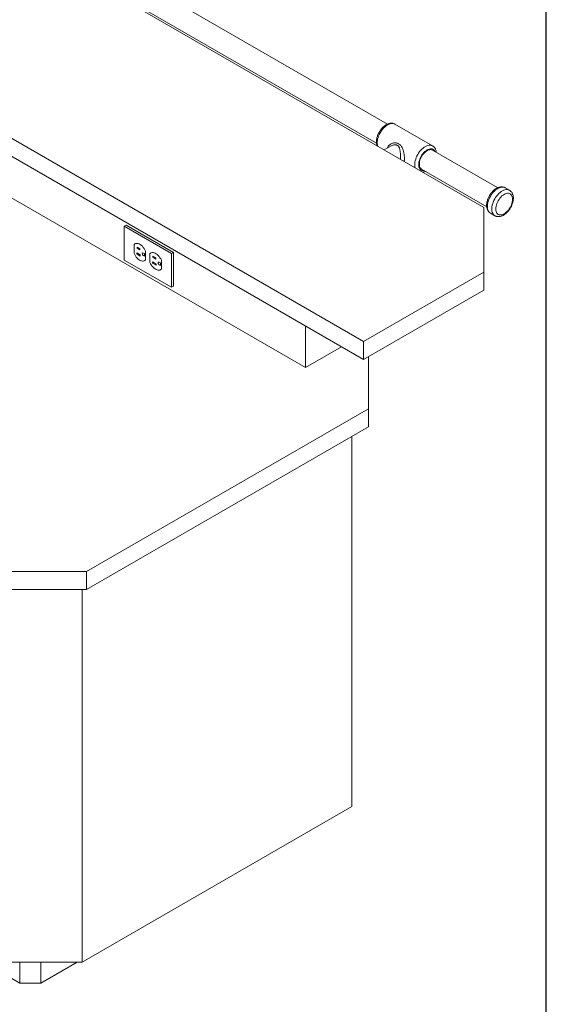
# Paper-space layout 'Sheet2' of a CAD drawing. Units: inches. Extents: x 9 to 255, y 9 to 195.
# Drawn here: x 219 to 255, y 89 to 156 of the extents above; entities that cross this region are included whole.
import ezdxf

# ---------------------------------------------------------------- set-up
doc = ezdxf.new("R2010")
doc.units = ezdxf.units.IN
doc.header["$MEASUREMENT"] = 0
doc.linetypes.add('SLD-Solid', pattern=[0])

psp = doc.layouts.new('Sheet2')

# ---------------------------------------------------------------- linework, layer by layer
at = {"color": 7, "linetype": 'SLD-Solid', "lineweight": 30, "ltscale": 24}
psp.add_line((255, 9), (255, 195), dxfattribs=at)
at = {"color": 7, "linetype": 'SLD-Solid', "lineweight": 15, "ltscale": 24}
for p, q in [((250.7477013, 142.9107824), (189.0879903, 178.506176)), ((173.2487972, 173.7710103), (242.545265, 133.7670109)), ((173.2487972, 172.5461989), (242.545265, 132.5421996)), ((244.1743743, 148.5918965), (223.1212428, 160.7456106)), ((222.3713044, 159.4465373), (243.4247096, 147.2926652)), ((198.9537412, 154.8649647), (238.5794548, 131.9895271)), ((247.2436687, 147.1086984), (244.6804069, 148.588438)), ((244.4147905, 147.0996005), (243.9532311, 146.8331479)), ((251.6873835, 144.2547286), (247.2512618, 146.8156471)), ((246.5013233, 145.5165738), (250.9377205, 142.9554963)), ((252.4939382, 144.0777824), (252.1934179, 144.2512691)), ((250.747703, 138.5021776), (250.7477013, 142.9107824)), ((251.1934988, 142.5191707), (251.4940191, 142.345684)), ((226.2192294, 141.6280656), (226.3606503, 141.7097061)), ((229.5850568, 139.8482959), (226.3606503, 141.7097061)), ((229.4436359, 139.7666553), (226.2192294, 141.6280656)), ((226.2192294, 141.6280656), (226.2192294, 139.3254213)), ((226.8984035, 140.3813664), (226.8984035, 139.7863285)), ((226.9594791, 140.4325302), (226.9587714, 140.4321217)), ((227.0783622, 139.8146112), (227.0783622, 139.7370387)), ((227.3258505, 139.6717392), (227.0783622, 139.8146112)), ((227.0783622, 139.7370387), (227.0790699, 139.7374472)), ((227.0783622, 139.7370387), (227.3258505, 139.5941667)), ((227.0790699, 139.8142015), (227.0790699, 139.7374472)), ((227.0790699, 139.7374472), (227.3258513, 139.5949834)), ((227.3028689, 140.0932754), (227.1013439, 140.2096133)), ((227.1013439, 140.2096133), (227.1013439, 140.1320428)), ((227.1013439, 140.1320428), (227.1020516, 140.1324513)), ((227.1013439, 140.1320428), (227.3028689, 140.0157049)), ((227.1020516, 140.2092056), (227.1020516, 140.1324513)), ((227.1020516, 140.1324513), (227.3028697, 140.0165215)), ((227.3028689, 140.0157049), (227.3028689, 140.0932754)), ((227.3258505, 139.5941667), (227.3258505, 139.6717392)), ((227.6115215, 139.7587266), (227.5365681, 139.8019962)), ((227.6115215, 139.5856198), (227.6115215, 139.7587266)), ((227.6825854, 139.9286679), (227.6832931, 139.9290764)), ((227.6825854, 139.3336299), (227.6825854, 139.9286679)), ((227.6832931, 139.3340385), (227.6832931, 139.9290764)), ((227.9788628, 139.7576305), (227.9788628, 139.1625926)), ((228.0399384, 139.8087943), (228.0392307, 139.8083858)), ((229.4436359, 139.7666553), (229.5850568, 139.8482959)), ((229.4436359, 137.4640111), (229.4436359, 139.7666553)), ((229.5850568, 137.5456516), (229.5850568, 139.8482959)), ((226.2192294, 139.3254213), (229.4436359, 137.4640111)), ((227.5365681, 139.6288895), (227.5372759, 139.629298)), ((227.5365681, 139.6288895), (227.6115215, 139.5856198)), ((227.5372759, 139.629298), (227.6115223, 139.5864365)), ((227.6222175, 139.2828747), (227.6229252, 139.2832833)), ((227.6825854, 139.3336299), (227.6832931, 139.3340385)), ((228.1588216, 139.1908753), (228.1588216, 139.1133028)), ((228.4063099, 139.0480033), (228.1588216, 139.1908753)), ((228.1588216, 139.1133028), (228.1595293, 139.1137113)), ((228.1588216, 139.1133028), (228.4063099, 138.9704308)), ((228.1595293, 139.1904656), (228.1595293, 139.1137113)), ((228.1595293, 139.1137113), (228.4063107, 138.9712475)), ((228.3833282, 139.4695395), (228.1818032, 139.5858774)), ((228.1818032, 139.5858774), (228.1818032, 139.5083069)), ((228.1818032, 139.5083069), (228.1825109, 139.5087154)), ((228.1818032, 139.5083069), (228.3833282, 139.391969)), ((228.1825109, 139.5854697), (228.1825109, 139.5087154)), ((228.1825109, 139.5087154), (228.383329, 139.3927856)), ((228.3833282, 139.391969), (228.3833282, 139.4695395)), ((228.4063099, 138.9704308), (228.4063099, 139.0480033)), ((228.6919809, 139.1349907), (228.6170275, 139.1782603)), ((228.6170275, 139.0051536), (228.6177352, 139.0055621)), ((228.6170275, 139.0051536), (228.6919809, 138.9618839)), ((228.6177352, 139.0055621), (228.6919817, 138.9627006)), ((228.6919809, 138.9618839), (228.6919809, 139.1349907)), ((228.7630448, 139.3049319), (228.7637525, 139.3053405)), ((228.7630448, 138.709894), (228.7630448, 139.3049319)), ((228.7637525, 138.7103026), (228.7637525, 139.3053405)), ((228.7026769, 138.6591388), (228.7033846, 138.6595473)), ((228.7630448, 138.709894), (228.7637525, 138.7103026)), ((242.545265, 133.7670109), (250.747703, 138.5021776)), ((250.747703, 138.5021776), (250.747703, 137.2773662)), ((229.4436359, 137.4640111), (229.5850568, 137.5456516)), ((242.545265, 132.5421996), (250.747703, 137.2773662)), ((238.5794548, 134.8316129), (238.5794548, 131.9895271)), ((242.545265, 133.7670109), (242.545265, 132.5421996)), ((238.5794548, 131.9895271), (241.0410407, 133.4105704)), ((242.8811405, 129.1796536), (242.8811372, 132.7360989)), ((223.6478361, 118.0765033), (242.8811405, 129.1796536)), ((242.8811405, 129.1796536), (242.8811405, 127.9548423)), ((223.6478361, 116.8516919), (242.8811405, 127.9548423)), ((241.7497681, 127.3017163), (241.7497681, 102.0704725)), ((216.011081, 118.0765042), (223.6478361, 118.0765033)), ((223.6478361, 118.0765033), (223.6478361, 116.8516919)), ((216.011081, 116.8516929), (223.6478361, 116.8516919)), ((223.3649926, 116.8516921), (223.3649926, 91.4571675)), ((223.3649926, 91.4571675), (241.7497681, 102.0704725)), ((216.2939253, 91.457167), (223.3649926, 91.4571675)), ((219.1223497, 90.0280889), (216.6468463, 91.4571666)), ((219.1223497, 90.0280889), (219.1223497, 91.4571679)), ((223.0120708, 91.4571675), (220.5365648, 90.0280884)), ((220.5365648, 90.0280884), (220.5365648, 91.4571674)), ((220.5365648, 90.0280884), (219.1223497, 90.0280889))]:
    psp.add_line(p, q, dxfattribs=at)
at = {"color": 8, "linetype": 'SLD-Solid', "lineweight": 15, "ltscale": 24, "flags": 128}
for points in [[(244.6804069, 148.588438), (244.6577323, 148.6003919), (244.5926751, 148.623793), (244.5218336, 148.6345405), (244.4461966, 148.632483), (244.3668311, 148.61765), (244.2848488, 148.5902504), (244.2014014, 148.5506691), (244.1176586, 148.4994589), (244.0347985, 148.4373382), (243.9539828, 148.3651844), (243.8763446, 148.2840044), (243.8029776, 148.194945), (243.7349071, 148.0992475), (243.6730923, 147.998261), (243.6184009, 147.8934041), (243.571598, 147.7861437), (243.5333406, 147.6779896), (243.5041697, 147.5704593), (243.4844918, 147.4650617), (243.4745823, 147.3632742), (243.4745823, 147.2665289), (243.4844918, 147.1761845), (243.5041697, 147.0935066), (243.5045978, 147.0921365)], [(246.0678596, 145.6123969), (246.0674315, 145.613767), (246.0477536, 145.696445), (246.0378441, 145.7867894), (246.0378441, 145.8835346), (246.0477536, 145.9853222), (246.0674315, 146.0907198), (246.0966024, 146.1982501), (246.1348598, 146.3064042), (246.1816627, 146.4136646), (246.2363541, 146.5185214), (246.2981689, 146.619508), (246.3662394, 146.7152054), (246.4396064, 146.8042649), (246.5172446, 146.8854449), (246.5980603, 146.9575986), (246.6809204, 147.0197194), (246.7646632, 147.0709296), (246.8481106, 147.1105108), (246.9300929, 147.1379105), (247.0094584, 147.1527434), (247.0850954, 147.154801), (247.1559369, 147.1440535), (247.2209941, 147.1206524), (247.2433866, 147.1088594)], [(247.4075237, 146.7254385), (247.407084, 146.7264186), (247.3738444, 146.785061), (247.3320925, 146.8331156), (247.2825417, 146.8697566), (247.2260401, 146.8943583), (247.1635549, 146.9064999), (247.0961531, 146.9059716), (247.0249896, 146.8927848), (246.9512824, 146.8671655), (246.8762926, 146.8295503), (246.8013011, 146.780583), (246.7275938, 146.7211019), (246.656432, 146.6521261), (246.5890303, 146.5748339), (246.5265434, 146.4905474), (246.4700418, 146.4007103), (246.420491, 146.3068593), (246.3787391, 146.2105989), (246.3455011, 146.1135799), (246.3213447, 146.0174577), (246.3066829, 145.9238793), (246.301768, 145.8344445), (246.3066829, 145.7506863), (246.3213447, 145.674036), (246.3455011, 145.6058043), (246.3787391, 145.5471591), (246.420491, 145.4991064), (246.4700418, 145.4624654), (246.5265434, 145.4378637), (246.5890303, 145.425723), (246.656432, 145.4262494), (246.6575853, 145.4263652)], [(252.1934179, 144.2512691), (252.1707432, 144.2632231), (252.105686, 144.2866241), (252.0348445, 144.2973716), (251.9592075, 144.2953141), (251.879842, 144.2804811), (251.7978597, 144.2530815), (251.7144123, 144.2135002), (251.6306695, 144.16229), (251.5478094, 144.1001693), (251.4669937, 144.0280155), (251.3893555, 143.9468356), (251.3159885, 143.8577761), (251.247918, 143.7620786), (251.1861032, 143.6610921), (251.1314119, 143.5562352), (251.0846089, 143.4489748), (251.0463515, 143.3408207), (251.0171806, 143.2332904), (250.9975027, 143.1278928), (250.9875932, 143.0261053), (250.9875932, 142.92936), (250.9975027, 142.8390156), (251.0171806, 142.7563377), (251.0463515, 142.6824874), (251.0846089, 142.6185024), (251.1314119, 142.5652814), (251.1861032, 142.523568), (251.1934988, 142.5191707)], [(251.4935031, 142.345982), (251.4866235, 142.3500813), (251.4319322, 142.3917948), (251.3851292, 142.4450157), (251.3468719, 142.5090007), (251.3177009, 142.582851), (251.298023, 142.6655289), (251.2881135, 142.7558733), (251.2881135, 142.8526186), (251.298023, 142.9544061), (251.3177009, 143.0598037), (251.3468719, 143.167334), (251.3851292, 143.2754882), (251.4319322, 143.3827486), (251.4866235, 143.4876054), (251.5484383, 143.5885919), (251.6165088, 143.6842894), (251.6898758, 143.7733489), (251.767514, 143.8545288), (251.8483297, 143.9266826), (251.9311898, 143.9888033), (252.0149326, 144.0400135), (252.09838, 144.0795948), (252.1803623, 144.1069944), (252.2597278, 144.1218274), (252.3353648, 144.1238849), (252.4062063, 144.1131374), (252.4712635, 144.0897364), (252.4936561, 144.0779434)]]:
    psp.add_lwpolyline(points, dxfattribs=at)
at = {"color": 7, "linetype": 'SLD-Solid', "lineweight": 15, "ltscale": 24, "flags": 128}
for points in [[(247.2512618, 146.8156471), (247.238271, 146.8226451), (247.1821227, 146.8429805), (247.120278, 146.8507073), (247.0538884, 146.8456818), (246.9841918, 146.8279958), (246.9124841, 146.7979816), (246.840101, 146.7561957), (246.7683933, 146.703418), (246.698695, 146.640633), (246.6323055, 146.5690068), (246.5704608, 146.4898756), (246.5143142, 146.4047138), (246.4649095, 146.3151069), (246.4231675, 146.2227228), (246.3898682, 146.1292879), (246.3656287, 146.0365363), (246.3509022, 145.946199), (246.3459624, 145.8599574), (246.3509022, 145.7794212), (246.3656287, 145.7060867), (246.3898682, 145.6413213), (246.4231675, 145.5863311), (246.4649095, 145.5421432), (246.5013233, 145.5165738)], [(252.7010866, 143.4668605), (252.69617, 143.5506196), (252.6815099, 143.6272709), (252.6573534, 143.6955026), (252.6241138, 143.7541449), (252.5823619, 143.8021996), (252.5328112, 143.8388406), (252.4763095, 143.8634422), (252.4138243, 143.8755839), (252.3464225, 143.8750556), (252.2752591, 143.8618688), (252.2015519, 143.8362494), (252.126562, 143.7986343), (252.0515705, 143.749667), (251.9778633, 143.6901859), (251.9067015, 143.6212101), (251.8392997, 143.5439179), (251.7768128, 143.4596314), (251.7203112, 143.3697943), (251.6707604, 143.2759432), (251.6290085, 143.1796829), (251.5957706, 143.0826638), (251.5716141, 142.9865417), (251.5569523, 142.8929632), (251.5520374, 142.8035285), (251.5569523, 142.7197703), (251.5716141, 142.64312), (251.5957706, 142.5748883), (251.6290085, 142.516243), (251.6707604, 142.4681903), (251.7203112, 142.4315493), (251.7768128, 142.4069477), (251.8392997, 142.394807), (251.9067015, 142.3953333), (251.9778633, 142.4085192), (252.0515705, 142.4341405), (252.126562, 142.4717566), (252.2015519, 142.5207229), (252.2752591, 142.5802021), (252.3464225, 142.6491789), (252.4138243, 142.726473), (252.4763095, 142.8107585), (252.5328112, 142.9005956), (252.5823619, 142.9944467), (252.6241138, 143.0907051), (252.6573534, 143.187727), (252.6815099, 143.2838492), (252.69617, 143.3774267), (252.7010866, 143.4668605)], [(227.6825854, 139.9286679), (227.6389833, 140.0190542), (227.5873219, 140.1057043), (227.5287959, 140.1866139), (227.4647592, 140.2599132), (227.3966921, 140.3239045), (227.3261691, 140.3771097), (227.2548214, 140.4182978), (227.1842968, 140.4465176), (227.1162297, 140.461115), (227.052193, 140.4617509), (226.993667, 140.448414), (226.9420055, 140.4214109), (226.8984035, 140.3813664)], [(227.6832931, 139.9290764), (227.639691, 140.0194627), (227.5880296, 140.1061128), (227.5295036, 140.1870225), (227.4654669, 140.2603217), (227.3973998, 140.324313), (227.3268768, 140.3775182), (227.2555291, 140.4187063), (227.1850045, 140.4469262), (227.1169374, 140.4615236), (227.0529007, 140.4621595), (226.9943747, 140.4488225), (226.9594791, 140.4325302)], [(226.8984035, 139.7863285), (226.9420055, 139.6959422), (226.993667, 139.6092921), (227.052193, 139.5283825), (227.1162297, 139.4550832), (227.1842968, 139.3910919), (227.2548214, 139.3378858), (227.3261691, 139.2966976), (227.3966921, 139.2684788), (227.4647592, 139.2538814), (227.5287959, 139.2532455), (227.5873219, 139.2665824), (227.6389833, 139.2935855), (227.6825854, 139.3336299)], [(227.5365681, 139.8019962), (227.5078851, 139.811967), (227.4835677, 139.8072424), (227.4673195, 139.7885414), (227.4616148, 139.7587125), (227.4673195, 139.7222971), (227.4835677, 139.6848364), (227.5078851, 139.6520375), (227.5365681, 139.6288895)], [(227.4842803, 139.8076519), (227.4842754, 139.807651), (227.4680273, 139.78895), (227.4623225, 139.7591211), (227.4680273, 139.7227056), (227.4842754, 139.6852449), (227.5085928, 139.652446), (227.5372759, 139.629298)], [(228.7630448, 139.3049319), (228.7194427, 139.3953183), (228.6677813, 139.4819683), (228.6092552, 139.562878), (228.5452186, 139.6361773), (228.4771514, 139.7001686), (228.4066284, 139.7533738), (228.3352791, 139.7945628), (228.2647562, 139.8227817), (228.196689, 139.8373791), (228.1326524, 139.838015), (228.0741263, 139.8246781), (228.0224649, 139.797675), (227.9788628, 139.7576305)], [(228.7637525, 139.3053405), (228.7201504, 139.3957268), (228.668489, 139.4823769), (228.6099629, 139.5632866), (228.5459263, 139.6365858), (228.4778591, 139.7005771), (228.4073361, 139.7537823), (228.3359868, 139.7949714), (228.2654639, 139.8231903), (228.1973967, 139.8377877), (228.1333601, 139.8384235), (228.074834, 139.8250866), (228.0399384, 139.8087943)], [(227.6229252, 139.2832833), (227.639691, 139.2939941), (227.6832931, 139.3340385)], [(227.9788628, 139.1625926), (228.0224649, 139.0722063), (228.0741263, 138.9855562), (228.1326524, 138.9046466), (228.196689, 138.8313473), (228.2647562, 138.767356), (228.3352791, 138.7141508), (228.4066284, 138.6729617), (228.4771514, 138.6447428), (228.5452186, 138.6301455), (228.6092552, 138.6295096), (228.6677813, 138.6428465), (228.7194427, 138.6698496), (228.7630448, 138.709894)], [(228.6170275, 139.1782603), (228.5883444, 139.1882311), (228.564027, 139.1835065), (228.5477789, 139.1648055), (228.5420741, 139.1349766), (228.5477789, 139.0985612), (228.564027, 139.0611005), (228.5883444, 139.0283015), (228.6170275, 139.0051536)], [(228.5647397, 139.183916), (228.5647347, 139.1839151), (228.5484866, 139.165214), (228.5427818, 139.1353852), (228.5484866, 139.0989697), (228.5647347, 139.061509), (228.5890521, 139.0287101), (228.6177352, 139.0055621)], [(228.7033846, 138.6595473), (228.7201504, 138.6702582), (228.7637525, 138.7103026)]]:
    psp.add_lwpolyline(points, dxfattribs=at)
at = {"color": 7, "linetype": 'SLD-Solid', "lineweight": 15, "ltscale": 24}
for points, knots in [([(244.6819318, 148.5857582), (244.6728061, 148.5915262), (244.6424266, 148.6107276), (244.5845566, 148.6317238), (244.5105036, 148.6485936), (244.433079, 148.6534436), (244.3531679, 148.6471454), (244.2710275, 148.6293866), (244.1873359, 148.6000788), (244.1030595, 148.5593318), (244.0194633, 148.5076229), (243.9378857, 148.4458201), (243.8595195, 148.3750209), (243.7853219, 148.2963643), (243.7160806, 148.2109228), (243.6524906, 148.1197647), (243.5952064, 148.0239487), (243.5448597, 147.9245438), (243.5020306, 147.8226331), (243.4672891, 147.7192761), (243.4411701, 147.6155156), (243.4241849, 147.5123506), (243.4169784, 147.4108744), (243.4197615, 147.3120424), (243.434356, 147.2180612), (243.4505052, 147.1514099), (243.4654665, 147.1187254), (243.4679533, 147.1132928)], [0, 0, 0, 0, 0.01629982329, 0.05426186575, 0.09215344236, 0.13049630178, 0.16974607636, 0.21018866176, 0.25186244937, 0.29454513633, 0.33785218786, 0.38139702579, 0.42488393035, 0.46822945691, 0.51143158797, 0.55452659552, 0.59757247819, 0.64063523436, 0.68376772544, 0.72703773167, 0.77051493169, 0.81426328888, 0.85831976703, 0.90266139215, 0.94709900183, 0.99120716235, 1, 1, 1, 1]), ([(247.4989708, 146.6726483), (247.4973075, 146.6895906), (247.4925005, 146.7385534), (247.4726497, 146.8138363), (247.440091, 146.8967626), (247.3968081, 146.9704091), (247.3442932, 147.0329631), (247.2925991, 147.0792858), (247.2562014, 147.0998847), (247.2425371, 147.1076178)], [0, 0, 0, 0, 0.0909429551, 0.2628233658, 0.4319036923, 0.5962009739, 0.7547305219, 0.9079218611, 1, 1, 1, 1]), ([(246.5726959, 145.3209634), (246.578749, 145.3215862), (246.6123792, 145.3250466), (246.6719397, 145.3413557), (246.7245976, 145.3626397), (246.7501092, 145.3729512)], [0, 0, 0, 0, 0.1016536605, 0.564771221, 1, 1, 1, 1]), ([(252.1949411, 144.2485903), (252.1858154, 144.2543582), (252.1554359, 144.2735597), (252.0975637, 144.2945573), (252.0235128, 144.3114257), (251.9460907, 144.316274), (251.8661762, 144.3099784), (251.7840396, 144.2922167), (251.7003443, 144.2629115), (251.6160697, 144.2221632), (251.5324695, 144.1704569), (251.4508965, 144.1086512), (251.3725255, 144.0378549), (251.2983327, 143.9591954), (251.2290868, 143.8737567), (251.1655007, 143.7825964), (251.1082156, 143.6867807), (251.0578683, 143.5873763), (251.0150424, 143.4854635), (250.9802986, 143.382109), (250.9541756, 143.278346), (250.9372089, 143.1751883), (250.9299419, 143.0736801), (250.9329402, 142.9749749), (250.9467344, 142.8805182), (250.9715554, 142.7920234), (251.00725, 142.7114691), (251.05284, 142.6403187), (251.1075451, 142.5808312), (251.1560912, 142.540166), (251.1880127, 142.5235765), (251.1969386, 142.5189377)], [0, 0, 0, 0, 0.0139181829, 0.0463336145, 0.0786885031, 0.1114287568, 0.144943704, 0.1794769329, 0.2150616617, 0.2515077895, 0.288487103, 0.3256693719, 0.3628022364, 0.3998143344, 0.4367040202, 0.4735022161, 0.5102584714, 0.5470291348, 0.5838593534, 0.6208069687, 0.6579315197, 0.6952876402, 0.7329067844, 0.7707694554, 0.8087141644, 0.8463773817, 0.8833037698, 0.9190963767, 0.9536177286, 0.9870305523, 1, 1, 1, 1]), ([(252.756002, 143.5434002), (252.7556969, 143.5612353), (252.7548267, 143.6121074), (252.745149, 143.6929328), (252.7232724, 143.783066), (252.6902704, 143.8658087), (252.6470955, 143.9395052), (252.5945582, 144.0020441), (252.5428674, 144.0483712), (252.5064692, 144.0689698), (252.4928048, 144.0767028)], [0, 0, 0, 0, 0.0791553383, 0.2257793874, 0.372165518, 0.5161664183, 0.6560953471, 0.7911095454, 0.9215794143, 1, 1, 1, 1]), ([(251.4940988, 142.347284), (251.5084111, 142.3389426), (251.5444217, 142.3179553), (251.6084062, 142.2970091), (251.6833791, 142.2832217), (251.7614672, 142.2812053), (251.8419933, 142.290412), (251.9246024, 142.3111035), (252.0085483, 142.343346), (252.0927802, 142.3869501), (252.1759794, 142.4413261), (252.2568426, 142.5055221), (252.3342243, 142.5784263), (252.4072327, 142.6589114), (252.4751013, 142.7459072), (252.5371401, 142.8383553), (252.592721, 142.9351864), (252.6412104, 143.0353347), (252.6820212, 143.1377115), (252.714658, 143.2412824), (252.7383504, 143.3449342), (252.7532388, 143.4463856), (252.7550932, 143.5114926), (252.756002, 143.5434002)], [0, 0, 0, 0, 0.02885199913, 0.07259341072, 0.11639421808, 0.16086402245, 0.20648580012, 0.25352469562, 0.30194660992, 0.35142967448, 0.4015139387, 0.45176249283, 0.50190667408, 0.55188212051, 0.60169865944, 0.6514078974, 0.70107805523, 0.7507891254, 0.80059453573, 0.85057870868, 0.90082407131, 0.95139597618, 1, 1, 1, 1])]:
    psp.add_open_spline(points, degree=3, knots=knots, dxfattribs=at)
at = {"color": 8, "linetype": 'SLD-Solid', "lineweight": 15, "ltscale": 24}
for points, knots in [([(244.1862434, 146.9676625), (244.192849, 146.9930166), (244.2063728, 147.0449252), (244.2537473, 147.1210645), (244.3257373, 147.1931754), (244.4180095, 147.2494914), (244.5159843, 147.2868317), (244.6137201, 147.307208), (244.7148819, 147.3117403), (244.8105966, 147.2991398), (244.8981152, 147.270696), (244.9741891, 147.2293543), (245.0421518, 147.1742234), (245.1081003, 147.0992535), (245.1694343, 146.9997203), (245.2194371, 146.8829975), (245.2572291, 146.7637319), (245.2837696, 146.6538589), (245.303602, 146.5467282), (245.3172948, 146.4477893), (245.3261933, 146.3519985), (245.3292728, 146.2849095), (245.3294575, 146.2500368), (245.3294966, 146.2426492)], [0, 0, 0, 0, 0.0420356806, 0.0860615027, 0.1440692931, 0.2043725578, 0.2546930479, 0.3059207201, 0.3573048058, 0.4097683057, 0.4545216271, 0.5002616697, 0.5446143628, 0.5898874918, 0.6517270433, 0.7153536609, 0.7663599672, 0.8184161503, 0.8612240933, 0.9050486196, 0.9461027907, 0.9885823184, 1, 1, 1, 1]), ([(245.0639233, 146.1919584), (245.0641183, 146.2082557), (245.0643844, 146.2304968), (245.0642607, 146.2806343), (245.0636997, 146.3413814), (245.0617828, 146.4282071), (245.0583554, 146.5195426), (245.0526359, 146.6162082), (245.0433637, 146.7168543), (245.0279295, 146.8226854), (245.0030799, 146.9280128), (244.9673172, 147.0159782), (244.9219791, 147.0823554), (244.872796, 147.1278909), (244.8126338, 147.1601007), (244.7410788, 147.1782241), (244.6591628, 147.1803404), (244.5717059, 147.1656053), (244.4884725, 147.1387995), (244.4385616, 147.1116373), (244.4151639, 147.098904)], [0, 0, 0, 0, 0.0411125088, 0.0561066272, 0.1099290403, 0.1656147435, 0.2211934997, 0.2781159251, 0.3427897895, 0.4087803754, 0.4829751083, 0.5594562861, 0.6091042651, 0.6603856523, 0.7096876879, 0.7610658992, 0.8208318825, 0.8825204073, 0.944926895, 1, 1, 1, 1]), ([(245.3294966, 146.2426492), (245.3289633, 146.2165219), (245.327875, 146.1632027), (245.3197726, 146.0979176), (245.309514, 146.0683405), (245.3042666, 146.0532116)], [0, 0, 0, 0, 0.3194344391, 0.6518847678, 1, 1, 1, 1])]:
    psp.add_open_spline(points, degree=3, knots=knots, dxfattribs=at)

doc.saveas('drawing.dxf')
